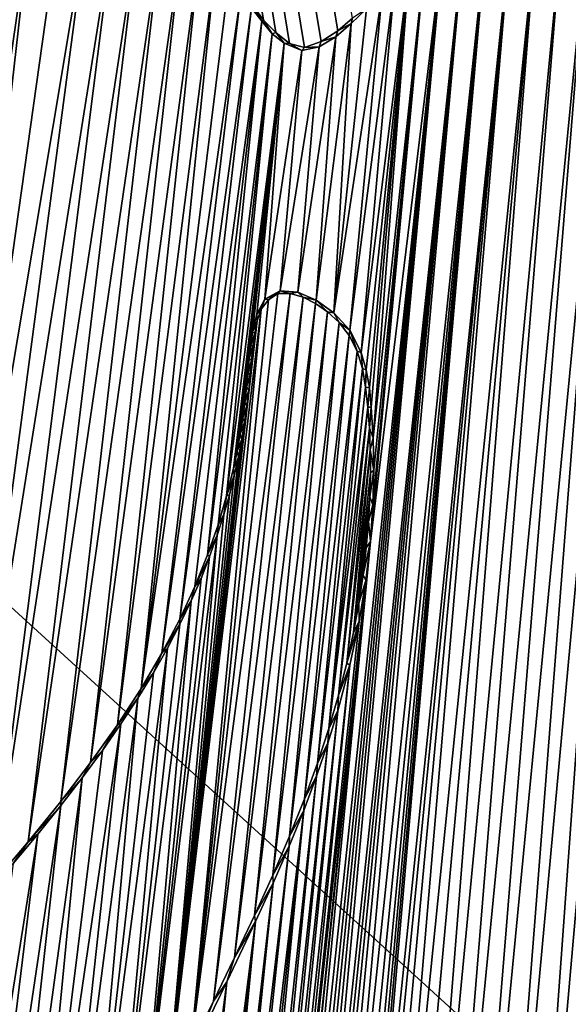
# Model space of a CAD drawing. Units: millimetres. Extents: x -110 to 110, y 0 to 326.
# Drawn here: x -2 to -2, y 71 to 73 of the extents above; entities that cross this region are included whole.
import ezdxf

# ---------------------------------------------------------------- set-up
doc = ezdxf.new("R2010")
doc.units = ezdxf.units.MM
doc.header["$LTSCALE"] = 65.185185
for name, color, linetype in [('280', 7, 'CONTINUOUS'), ('342', 7, 'CONTINUOUS'), ('343', 7, 'CONTINUOUS'), ('348', 7, 'CONTINUOUS'), ('47', 7, 'CONTINUOUS'), ('60', 7, 'CONTINUOUS'), ('95', 7, 'CONTINUOUS')]:
    doc.layers.add(name, color=color, linetype=linetype)

msp = doc.modelspace()

# ---------------------------------------------------------------- linework, layer by layer
at = {"layer": '280', "linetype": 'Continuous'}
for points in [[(-1.8537, 72.6762, 78.7691), (-3.7626, 83.8034, 78.4402), (-1.8756, 72.6578, 78.7684), (-1.8537, 72.6762, 78.7691)], [(-1.8756, 72.6578, 78.7684), (-3.7626, 83.8034, 78.4402), (-1.9003, 72.6419, 78.7677), (-1.8756, 72.6578, 78.7684)], [(-1.9003, 72.6419, 78.7677), (-3.7626, 83.8034, 78.4402), (-1.9251, 72.6329, 78.7669), (-1.9003, 72.6419, 78.7677)], [(-1.9251, 72.6329, 78.7669), (-3.7626, 83.8034, 78.4402), (-1.9473, 72.6386, 78.7661), (-1.9251, 72.6329, 78.7669)], [(-1.9473, 72.6386, 78.7661), (-3.7626, 83.8034, 78.4402), (-1.9677, 72.6552, 78.7654), (-1.9473, 72.6386, 78.7661)], [(-1.9677, 72.6552, 78.7654), (-3.7626, 83.8034, 78.4402), (-1.9859, 72.6736, 78.7647), (-1.9677, 72.6552, 78.7654)], [(-1.9859, 72.6736, 78.7647), (-3.7626, 83.8034, 78.4402), (-2.0016, 72.695, 78.7641), (-1.9859, 72.6736, 78.7647)], [(-1.9465, 72.2679, 78.7671), (-1.9646, 72.2678, 78.7665), (-2.0936, 71.1496, 78.7653), (-1.9465, 72.2679, 78.7671)], [(-2.0603, 71.2182, 78.7662), (-1.9465, 72.2679, 78.7671), (-2.0936, 71.1496, 78.7653), (-2.0603, 71.2182, 78.7662)], [(-1.9646, 72.2678, 78.7665), (-1.9787, 72.2586, 78.7661), (-2.0936, 71.1496, 78.7653), (-1.9646, 72.2678, 78.7665)], [(-1.9787, 72.2586, 78.7661), (-1.9892, 72.2446, 78.7658), (-2.0936, 71.1496, 78.7653), (-1.9787, 72.2586, 78.7661)], [(-1.9272, 72.2625, 78.7678), (-1.9465, 72.2679, 78.7671), (-2.0603, 71.2182, 78.7662), (-1.9272, 72.2625, 78.7678)], [(-2.0288, 71.2833, 78.7671), (-1.9272, 72.2625, 78.7678), (-2.0603, 71.2182, 78.7662), (-2.0288, 71.2833, 78.7671)], [(-1.9087, 72.2533, 78.7684), (-1.9272, 72.2625, 78.7678), (-2.0288, 71.2833, 78.7671), (-1.9087, 72.2533, 78.7684)], [(-1.9892, 72.2446, 78.7658), (-1.9951, 72.2277, 78.7656), (-2.1287, 71.0768, 78.7643), (-1.9892, 72.2446, 78.7658)], [(-2.0936, 71.1496, 78.7653), (-1.9892, 72.2446, 78.7658), (-2.1287, 71.0768, 78.7643), (-2.0936, 71.1496, 78.7653)], [(-1.9992, 71.3456, 78.7679), (-1.9087, 72.2533, 78.7684), (-2.0288, 71.2833, 78.7671), (-1.9992, 71.3456, 78.7679)], [(-1.8909, 72.2407, 78.769), (-1.9087, 72.2533, 78.7684), (-1.9992, 71.3456, 78.7679), (-1.8909, 72.2407, 78.769)], [(-2.1287, 71.0768, 78.7643), (-1.9951, 72.2277, 78.7656), (-2.0104, 72.1014, 78.7655), (-2.1287, 71.0768, 78.7643)], [(-2.0077, 72.1247, 78.7655), (-2.0104, 72.1014, 78.7655), (-1.9951, 72.2277, 78.7656), (-2.0077, 72.1247, 78.7655)], [(-1.9989, 72.209, 78.7655), (-2.0077, 72.1247, 78.7655), (-1.9951, 72.2277, 78.7656), (-1.9989, 72.209, 78.7655)], [(-1.972, 71.4055, 78.7686), (-1.8909, 72.2407, 78.769), (-1.9992, 71.3456, 78.7679), (-1.972, 71.4055, 78.7686)], [(-1.8736, 72.225, 78.7696), (-1.8909, 72.2407, 78.769), (-1.972, 71.4055, 78.7686), (-1.8736, 72.225, 78.7696)], [(-1.9472, 71.463, 78.7692), (-1.8736, 72.225, 78.7696), (-1.972, 71.4055, 78.7686), (-1.9472, 71.463, 78.7692)], [(-1.8589, 72.2056, 78.7701), (-1.8736, 72.225, 78.7696), (-1.9472, 71.463, 78.7692), (-1.8589, 72.2056, 78.7701)], [(-2.0055, 72.1471, 78.7655), (-2.0077, 72.1247, 78.7655), (-1.9989, 72.209, 78.7655), (-2.0055, 72.1471, 78.7655)], [(-2.0037, 72.1686, 78.7655), (-2.0055, 72.1471, 78.7655), (-1.9989, 72.209, 78.7655), (-2.0037, 72.1686, 78.7655)], [(-2.0015, 72.1893, 78.7655), (-2.0037, 72.1686, 78.7655), (-1.9989, 72.209, 78.7655), (-2.0015, 72.1893, 78.7655)], [(-1.9251, 71.5183, 78.7698), (-1.8589, 72.2056, 78.7701), (-1.9472, 71.463, 78.7692), (-1.9251, 71.5183, 78.7698)], [(-1.8472, 72.1823, 78.7706), (-1.8589, 72.2056, 78.7701), (-1.9251, 71.5183, 78.7698), (-1.8472, 72.1823, 78.7706)], [(-1.9057, 71.5716, 78.7702), (-1.8472, 72.1823, 78.7706), (-1.9251, 71.5183, 78.7698), (-1.9057, 71.5716, 78.7702)], [(-1.839, 72.1567, 78.7709), (-1.8472, 72.1823, 78.7706), (-1.9057, 71.5716, 78.7702), (-1.839, 72.1567, 78.7709)], [(-1.8889, 71.6229, 78.7706), (-1.839, 72.1567, 78.7709), (-1.9057, 71.5716, 78.7702), (-1.8889, 71.6229, 78.7706)], [(-1.8345, 72.1289, 78.7711), (-1.839, 72.1567, 78.7709), (-1.8889, 71.6229, 78.7706), (-1.8345, 72.1289, 78.7711)], [(-1.8311, 72.0995, 78.7713), (-1.8345, 72.1289, 78.7711), (-1.8889, 71.6229, 78.7706), (-1.8311, 72.0995, 78.7713)], [(-2.0104, 72.1014, 78.7655), (-2.0139, 72.0772, 78.7654), (-2.1287, 71.0768, 78.7643), (-2.0104, 72.1014, 78.7655)], [(-1.8745, 71.6722, 78.771), (-1.8311, 72.0995, 78.7713), (-1.8889, 71.6229, 78.7706), (-1.8745, 71.6722, 78.771)], [(-1.8289, 72.0685, 78.7714), (-1.8311, 72.0995, 78.7713), (-1.8745, 71.6722, 78.771), (-1.8289, 72.0685, 78.7714)], [(-2.0139, 72.0772, 78.7654), (-2.018, 72.0519, 78.7653), (-2.1287, 71.0768, 78.7643), (-2.0139, 72.0772, 78.7654)], [(-1.8624, 71.7195, 78.7712), (-1.8289, 72.0685, 78.7714), (-1.8745, 71.6722, 78.771), (-1.8624, 71.7195, 78.7712)], [(-1.8276, 72.036, 78.7715), (-1.8289, 72.0685, 78.7714), (-1.8624, 71.7195, 78.7712), (-1.8276, 72.036, 78.7715)], [(-2.018, 72.0519, 78.7653), (-2.0231, 72.0255, 78.7652), (-2.1287, 71.0768, 78.7643), (-2.018, 72.0519, 78.7653)], [(-2.0231, 72.0255, 78.7652), (-2.0292, 71.9981, 78.7651), (-2.1287, 71.0768, 78.7643), (-2.0231, 72.0255, 78.7652)], [(-1.8526, 71.7651, 78.7714), (-1.8276, 72.036, 78.7715), (-1.8624, 71.7195, 78.7712), (-1.8526, 71.7651, 78.7714)], [(-1.8273, 72.002, 78.7716), (-1.8276, 72.036, 78.7715), (-1.8526, 71.7651, 78.7714), (-1.8273, 72.002, 78.7716)], [(-2.0292, 71.9981, 78.7651), (-2.0364, 71.9696, 78.7649), (-2.1287, 71.0768, 78.7643), (-2.0292, 71.9981, 78.7651)], [(-1.8281, 71.9666, 78.7717), (-1.8273, 72.002, 78.7716), (-1.8526, 71.7651, 78.7714), (-1.8281, 71.9666, 78.7717)], [(-2.0364, 71.9696, 78.7649), (-2.0447, 71.9401, 78.7647), (-2.1287, 71.0768, 78.7643), (-2.0364, 71.9696, 78.7649)], [(-1.8445, 71.8088, 78.7716), (-1.8281, 71.9666, 78.7717), (-1.8526, 71.7651, 78.7714), (-1.8445, 71.8088, 78.7716)], [(-1.8302, 71.9297, 78.7717), (-1.8281, 71.9666, 78.7717), (-1.8445, 71.8088, 78.7716), (-1.8302, 71.9297, 78.7717)], [(-2.0447, 71.9401, 78.7647), (-2.0545, 71.9096, 78.7645), (-2.1287, 71.0768, 78.7643), (-2.0447, 71.9401, 78.7647)], [(-1.8383, 71.8507, 78.7716), (-1.8302, 71.9297, 78.7717), (-1.8445, 71.8088, 78.7716), (-1.8383, 71.8507, 78.7716)], [(-1.8335, 71.891, 78.7717), (-1.8302, 71.9297, 78.7717), (-1.8383, 71.8507, 78.7716), (-1.8335, 71.891, 78.7717)], [(-2.0545, 71.9096, 78.7645), (-2.0658, 71.878, 78.7642), (-2.166, 70.9991, 78.7633), (-2.0545, 71.9096, 78.7645)], [(-2.1287, 71.0768, 78.7643), (-2.0545, 71.9096, 78.7645), (-2.166, 70.9991, 78.7633), (-2.1287, 71.0768, 78.7643)], [(-2.0658, 71.878, 78.7642), (-2.0786, 71.8455, 78.7638), (-2.166, 70.9991, 78.7633), (-2.0658, 71.878, 78.7642)], [(-2.0786, 71.8455, 78.7638), (-2.0933, 71.812, 78.7634), (-2.166, 70.9991, 78.7633), (-2.0786, 71.8455, 78.7638)], [(-2.0933, 71.812, 78.7634), (-2.1098, 71.7774, 78.763), (-2.206, 70.9157, 78.7621), (-2.0933, 71.812, 78.7634)], [(-2.166, 70.9991, 78.7633), (-2.0933, 71.812, 78.7634), (-2.206, 70.9157, 78.7621), (-2.166, 70.9991, 78.7633)], [(-2.1098, 71.7774, 78.763), (-2.1285, 71.7419, 78.7624), (-2.206, 70.9157, 78.7621), (-2.1098, 71.7774, 78.763)], [(-2.1285, 71.7419, 78.7624), (-2.1492, 71.7054, 78.7618), (-2.2489, 70.8265, 78.7609), (-2.1285, 71.7419, 78.7624)], [(-2.206, 70.9157, 78.7621), (-2.1285, 71.7419, 78.7624), (-2.2489, 70.8265, 78.7609), (-2.206, 70.9157, 78.7621)], [(-2.1492, 71.7054, 78.7618), (-2.1722, 71.668, 78.7611), (-2.2489, 70.8265, 78.7609), (-2.1492, 71.7054, 78.7618)], [(-2.1722, 71.668, 78.7611), (-2.1974, 71.6297, 78.7603), (-2.2951, 70.7308, 78.7595), (-2.1722, 71.668, 78.7611)], [(-2.2489, 70.8265, 78.7609), (-2.1722, 71.668, 78.7611), (-2.2951, 70.7308, 78.7595), (-2.2489, 70.8265, 78.7609)], [(-2.1974, 71.6297, 78.7603), (-2.2249, 71.5903, 78.7594), (-2.3439, 70.6308, 78.7581), (-2.1974, 71.6297, 78.7603)], [(-2.2951, 70.7308, 78.7595), (-2.1974, 71.6297, 78.7603), (-2.3439, 70.6308, 78.7581), (-2.2951, 70.7308, 78.7595)], [(-2.2249, 71.5903, 78.7594), (-2.2547, 71.5499, 78.7585), (-2.3439, 70.6308, 78.7581), (-2.2249, 71.5903, 78.7594)], [(-2.2547, 71.5499, 78.7585), (-2.2866, 71.5085, 78.7574), (-2.3953, 70.5268, 78.7565), (-2.2547, 71.5499, 78.7585)], [(-2.3439, 70.6308, 78.7581), (-2.2547, 71.5499, 78.7585), (-2.3953, 70.5268, 78.7565), (-2.3439, 70.6308, 78.7581)], [(-2.2866, 71.5085, 78.7574), (-2.3208, 71.4661, 78.7563), (-2.4489, 70.4207, 78.7549), (-2.2866, 71.5085, 78.7574)], [(-2.3953, 70.5268, 78.7565), (-2.2866, 71.5085, 78.7574), (-2.4489, 70.4207, 78.7549), (-2.3953, 70.5268, 78.7565)], [(-2.3208, 71.4661, 78.7563), (-2.3571, 71.4228, 78.7551), (-2.5047, 70.3128, 78.7531), (-2.3208, 71.4661, 78.7563)], [(-2.4489, 70.4207, 78.7549), (-2.3208, 71.4661, 78.7563), (-2.5047, 70.3128, 78.7531), (-2.4489, 70.4207, 78.7549)]]:
    msp.add_3dface(points, dxfattribs=at)
at = {"layer": '342', "linetype": 'Continuous'}
for points in [[(-1.9839, 72.2597, 78.7409), (-1.9646, 72.2678, 78.7665), (-1.9614, 72.2718, 78.7416), (-1.9839, 72.2597, 78.7409)], [(-1.9646, 72.2678, 78.7665), (-1.9465, 72.2679, 78.7671), (-1.9614, 72.2718, 78.7416), (-1.9646, 72.2678, 78.7665)], [(-1.9614, 72.2718, 78.7416), (-1.9465, 72.2679, 78.7671), (-1.935, 72.2702, 78.7425), (-1.9614, 72.2718, 78.7416)], [(-1.9957, 72.2374, 78.7406), (-1.9892, 72.2446, 78.7658), (-1.9839, 72.2597, 78.7409), (-1.9957, 72.2374, 78.7406)], [(-1.9892, 72.2446, 78.7658), (-1.9787, 72.2586, 78.7661), (-1.9839, 72.2597, 78.7409), (-1.9892, 72.2446, 78.7658)], [(-1.9787, 72.2586, 78.7661), (-1.9646, 72.2678, 78.7665), (-1.9839, 72.2597, 78.7409), (-1.9787, 72.2586, 78.7661)], [(-1.9465, 72.2679, 78.7671), (-1.9272, 72.2625, 78.7678), (-1.935, 72.2702, 78.7425), (-1.9465, 72.2679, 78.7671)], [(-1.935, 72.2702, 78.7425), (-1.9272, 72.2625, 78.7678), (-1.9076, 72.2581, 78.7434), (-1.935, 72.2702, 78.7425)], [(-1.9272, 72.2625, 78.7678), (-1.9087, 72.2533, 78.7684), (-1.9076, 72.2581, 78.7434), (-1.9272, 72.2625, 78.7678)], [(-1.9087, 72.2533, 78.7684), (-1.8909, 72.2407, 78.769), (-1.9076, 72.2581, 78.7434), (-1.9087, 72.2533, 78.7684)], [(-1.9076, 72.2581, 78.7434), (-1.8909, 72.2407, 78.769), (-1.8816, 72.2394, 78.7443), (-1.9076, 72.2581, 78.7434)], [(-1.9951, 72.2277, 78.7656), (-1.9892, 72.2446, 78.7658), (-1.9957, 72.2374, 78.7406), (-1.9951, 72.2277, 78.7656)], [(-2.0023, 72.2107, 78.7404), (-1.9951, 72.2277, 78.7656), (-1.9957, 72.2374, 78.7406), (-2.0023, 72.2107, 78.7404)], [(-1.9989, 72.209, 78.7655), (-1.9951, 72.2277, 78.7656), (-2.0023, 72.2107, 78.7404), (-1.9989, 72.209, 78.7655)], [(-1.8909, 72.2407, 78.769), (-1.8736, 72.225, 78.7696), (-1.8816, 72.2394, 78.7443), (-1.8909, 72.2407, 78.769)], [(-1.8816, 72.2394, 78.7443), (-1.8736, 72.225, 78.7696), (-1.8579, 72.2134, 78.7451), (-1.8816, 72.2394, 78.7443)], [(-1.8736, 72.225, 78.7696), (-1.8589, 72.2056, 78.7701), (-1.8579, 72.2134, 78.7451), (-1.8736, 72.225, 78.7696)], [(-1.8589, 72.2056, 78.7701), (-1.8472, 72.1823, 78.7706), (-1.8579, 72.2134, 78.7451), (-1.8589, 72.2056, 78.7701)], [(-1.8579, 72.2134, 78.7451), (-1.8472, 72.1823, 78.7706), (-1.8409, 72.1804, 78.7457), (-1.8579, 72.2134, 78.7451)], [(-2.0048, 72.1914, 78.7404), (-1.9989, 72.209, 78.7655), (-2.0023, 72.2107, 78.7404), (-2.0048, 72.1914, 78.7404)], [(-2.0015, 72.1893, 78.7655), (-1.9989, 72.209, 78.7655), (-2.0048, 72.1914, 78.7404), (-2.0015, 72.1893, 78.7655)], [(-2.007, 72.1714, 78.7404), (-2.0015, 72.1893, 78.7655), (-2.0048, 72.1914, 78.7404), (-2.007, 72.1714, 78.7404)], [(-2.0037, 72.1686, 78.7655), (-2.0015, 72.1893, 78.7655), (-2.007, 72.1714, 78.7404), (-2.0037, 72.1686, 78.7655)], [(-2.0088, 72.1506, 78.7404), (-2.0037, 72.1686, 78.7655), (-2.007, 72.1714, 78.7404), (-2.0088, 72.1506, 78.7404)], [(-1.8472, 72.1823, 78.7706), (-1.839, 72.1567, 78.7709), (-1.8409, 72.1804, 78.7457), (-1.8472, 72.1823, 78.7706)], [(-1.8409, 72.1804, 78.7457), (-1.839, 72.1567, 78.7709), (-1.8337, 72.1549, 78.746), (-1.8409, 72.1804, 78.7457)], [(-2.0055, 72.1471, 78.7655), (-2.0037, 72.1686, 78.7655), (-2.0088, 72.1506, 78.7404), (-2.0055, 72.1471, 78.7655)], [(-1.839, 72.1567, 78.7709), (-1.8345, 72.1289, 78.7711), (-1.8337, 72.1549, 78.746), (-1.839, 72.1567, 78.7709)], [(-1.8337, 72.1549, 78.746), (-1.8345, 72.1289, 78.7711), (-1.8288, 72.128, 78.7462), (-1.8337, 72.1549, 78.746)], [(-2.0109, 72.1291, 78.7403), (-2.0055, 72.1471, 78.7655), (-2.0088, 72.1506, 78.7404), (-2.0109, 72.1291, 78.7403)], [(-2.0077, 72.1247, 78.7655), (-2.0055, 72.1471, 78.7655), (-2.0109, 72.1291, 78.7403), (-2.0077, 72.1247, 78.7655)], [(-2.0134, 72.1067, 78.7403), (-2.0077, 72.1247, 78.7655), (-2.0109, 72.1291, 78.7403), (-2.0134, 72.1067, 78.7403)], [(-1.8345, 72.1289, 78.7711), (-1.8311, 72.0995, 78.7713), (-1.8288, 72.128, 78.7462), (-1.8345, 72.1289, 78.7711)], [(-1.8288, 72.128, 78.7462), (-1.8311, 72.0995, 78.7713), (-1.826, 72.0995, 78.7464), (-1.8288, 72.128, 78.7462)], [(-2.0104, 72.1014, 78.7655), (-2.0077, 72.1247, 78.7655), (-2.0134, 72.1067, 78.7403), (-2.0104, 72.1014, 78.7655)], [(-2.0165, 72.0835, 78.7403), (-2.0104, 72.1014, 78.7655), (-2.0134, 72.1067, 78.7403), (-2.0165, 72.0835, 78.7403)], [(-2.0139, 72.0772, 78.7654), (-2.0104, 72.1014, 78.7655), (-2.0165, 72.0835, 78.7403), (-2.0139, 72.0772, 78.7654)], [(-1.8311, 72.0995, 78.7713), (-1.8289, 72.0685, 78.7714), (-1.826, 72.0995, 78.7464), (-1.8311, 72.0995, 78.7713)], [(-1.826, 72.0995, 78.7464), (-1.8289, 72.0685, 78.7714), (-1.823, 72.0541, 78.7466), (-1.826, 72.0995, 78.7464)], [(-2.0203, 72.0594, 78.7402), (-2.0139, 72.0772, 78.7654), (-2.0165, 72.0835, 78.7403), (-2.0203, 72.0594, 78.7402)], [(-2.018, 72.0519, 78.7653), (-2.0139, 72.0772, 78.7654), (-2.0203, 72.0594, 78.7402), (-2.018, 72.0519, 78.7653)], [(-1.8289, 72.0685, 78.7714), (-1.8276, 72.036, 78.7715), (-1.823, 72.0541, 78.7466), (-1.8289, 72.0685, 78.7714)], [(-2.025, 72.0344, 78.7401), (-2.018, 72.0519, 78.7653), (-2.0203, 72.0594, 78.7402), (-2.025, 72.0344, 78.7401)], [(-1.823, 72.0541, 78.7466), (-1.8276, 72.036, 78.7715), (-1.8221, 72.0058, 78.7467), (-1.823, 72.0541, 78.7466)], [(-2.0231, 72.0255, 78.7652), (-2.018, 72.0519, 78.7653), (-2.025, 72.0344, 78.7401), (-2.0231, 72.0255, 78.7652)], [(-2.0305, 72.0084, 78.74), (-2.0231, 72.0255, 78.7652), (-2.025, 72.0344, 78.7401), (-2.0305, 72.0084, 78.74)], [(-2.0292, 71.9981, 78.7651), (-2.0231, 72.0255, 78.7652), (-2.0305, 72.0084, 78.74), (-2.0292, 71.9981, 78.7651)], [(-1.8276, 72.036, 78.7715), (-1.8273, 72.002, 78.7716), (-1.8221, 72.0058, 78.7467), (-1.8276, 72.036, 78.7715)], [(-2.0406, 71.9677, 78.7398), (-2.0292, 71.9981, 78.7651), (-2.0305, 72.0084, 78.74), (-2.0406, 71.9677, 78.7398)], [(-2.0364, 71.9696, 78.7649), (-2.0292, 71.9981, 78.7651), (-2.0406, 71.9677, 78.7398), (-2.0364, 71.9696, 78.7649)], [(-1.8273, 72.002, 78.7716), (-1.8281, 71.9666, 78.7717), (-1.8221, 72.0058, 78.7467), (-1.8273, 72.002, 78.7716)], [(-1.8221, 72.0058, 78.7467), (-1.8281, 71.9666, 78.7717), (-1.8235, 71.9545, 78.7468), (-1.8221, 72.0058, 78.7467)], [(-2.0532, 71.925, 78.7395), (-2.0447, 71.9401, 78.7647), (-2.0406, 71.9677, 78.7398), (-2.0532, 71.925, 78.7395)], [(-2.0447, 71.9401, 78.7647), (-2.0364, 71.9696, 78.7649), (-2.0406, 71.9677, 78.7398), (-2.0447, 71.9401, 78.7647)], [(-1.8281, 71.9666, 78.7717), (-1.8302, 71.9297, 78.7717), (-1.8235, 71.9545, 78.7468), (-1.8281, 71.9666, 78.7717)], [(-1.8235, 71.9545, 78.7468), (-1.8302, 71.9297, 78.7717), (-1.8274, 71.9001, 78.7468), (-1.8235, 71.9545, 78.7468)], [(-2.0545, 71.9096, 78.7645), (-2.0447, 71.9401, 78.7647), (-2.0532, 71.925, 78.7395), (-2.0545, 71.9096, 78.7645)], [(-2.0688, 71.8802, 78.7391), (-2.0545, 71.9096, 78.7645), (-2.0532, 71.925, 78.7395), (-2.0688, 71.8802, 78.7391)], [(-1.8302, 71.9297, 78.7717), (-1.8335, 71.891, 78.7717), (-1.8274, 71.9001, 78.7468), (-1.8302, 71.9297, 78.7717)], [(-2.0658, 71.878, 78.7642), (-2.0545, 71.9096, 78.7645), (-2.0688, 71.8802, 78.7391), (-2.0658, 71.878, 78.7642)], [(-1.8335, 71.891, 78.7717), (-1.8383, 71.8507, 78.7716), (-1.8274, 71.9001, 78.7468), (-1.8335, 71.891, 78.7717)], [(-1.8274, 71.9001, 78.7468), (-1.8383, 71.8507, 78.7716), (-1.8342, 71.8425, 78.7468), (-1.8274, 71.9001, 78.7468)], [(-2.0876, 71.8336, 78.7386), (-2.0658, 71.878, 78.7642), (-2.0688, 71.8802, 78.7391), (-2.0876, 71.8336, 78.7386)], [(-2.0786, 71.8455, 78.7638), (-2.0658, 71.878, 78.7642), (-2.0876, 71.8336, 78.7386), (-2.0786, 71.8455, 78.7638)], [(-1.8383, 71.8507, 78.7716), (-1.8445, 71.8088, 78.7716), (-1.8342, 71.8425, 78.7468), (-1.8383, 71.8507, 78.7716)], [(-2.1101, 71.7851, 78.7379), (-2.0933, 71.812, 78.7634), (-2.0876, 71.8336, 78.7386), (-2.1101, 71.7851, 78.7379)], [(-2.0933, 71.812, 78.7634), (-2.0786, 71.8455, 78.7638), (-2.0876, 71.8336, 78.7386), (-2.0933, 71.812, 78.7634)], [(-1.8342, 71.8425, 78.7468), (-1.8445, 71.8088, 78.7716), (-1.8441, 71.7814, 78.7466), (-1.8342, 71.8425, 78.7468)], [(-2.1098, 71.7774, 78.763), (-2.0933, 71.812, 78.7634), (-2.1101, 71.7851, 78.7379), (-2.1098, 71.7774, 78.763)], [(-1.8445, 71.8088, 78.7716), (-1.8526, 71.7651, 78.7714), (-1.8441, 71.7814, 78.7466), (-1.8445, 71.8088, 78.7716)], [(-2.1366, 71.7347, 78.7371), (-2.1098, 71.7774, 78.763), (-2.1101, 71.7851, 78.7379), (-2.1366, 71.7347, 78.7371)], [(-2.1285, 71.7419, 78.7624), (-2.1098, 71.7774, 78.763), (-2.1366, 71.7347, 78.7371), (-2.1285, 71.7419, 78.7624)], [(-1.8526, 71.7651, 78.7714), (-1.8624, 71.7195, 78.7712), (-1.8441, 71.7814, 78.7466), (-1.8526, 71.7651, 78.7714)], [(-1.8441, 71.7814, 78.7466), (-1.8624, 71.7195, 78.7712), (-1.8578, 71.7169, 78.7464), (-1.8441, 71.7814, 78.7466)], [(-2.1674, 71.6824, 78.7362), (-2.1492, 71.7054, 78.7618), (-2.1366, 71.7347, 78.7371), (-2.1674, 71.6824, 78.7362)], [(-2.1492, 71.7054, 78.7618), (-2.1285, 71.7419, 78.7624), (-2.1366, 71.7347, 78.7371), (-2.1492, 71.7054, 78.7618)], [(-1.8578, 71.7169, 78.7464), (-1.8745, 71.6722, 78.771), (-1.8757, 71.6488, 78.746), (-1.8578, 71.7169, 78.7464)], [(-1.8624, 71.7195, 78.7712), (-1.8745, 71.6722, 78.771), (-1.8578, 71.7169, 78.7464), (-1.8624, 71.7195, 78.7712)], [(-2.1722, 71.668, 78.7611), (-2.1492, 71.7054, 78.7618), (-2.1674, 71.6824, 78.7362), (-2.1722, 71.668, 78.7611)], [(-2.2027, 71.6284, 78.7351), (-2.1722, 71.668, 78.7611), (-2.1674, 71.6824, 78.7362), (-2.2027, 71.6284, 78.7351)], [(-2.1974, 71.6297, 78.7603), (-2.1722, 71.668, 78.7611), (-2.2027, 71.6284, 78.7351), (-2.1974, 71.6297, 78.7603)], [(-1.8745, 71.6722, 78.771), (-1.8889, 71.6229, 78.7706), (-1.8757, 71.6488, 78.746), (-1.8745, 71.6722, 78.771)], [(-1.8757, 71.6488, 78.746), (-1.8889, 71.6229, 78.7706), (-1.8903, 71.6012, 78.7456), (-1.8757, 71.6488, 78.746)], [(-2.2249, 71.5903, 78.7594), (-2.1974, 71.6297, 78.7603), (-2.2027, 71.6284, 78.7351), (-2.2249, 71.5903, 78.7594)], [(-2.2424, 71.5724, 78.7338), (-2.2249, 71.5903, 78.7594), (-2.2027, 71.6284, 78.7351), (-2.2424, 71.5724, 78.7338)], [(-1.8889, 71.6229, 78.7706), (-1.9057, 71.5716, 78.7702), (-1.8903, 71.6012, 78.7456), (-1.8889, 71.6229, 78.7706)], [(-1.8903, 71.6012, 78.7456), (-1.9057, 71.5716, 78.7702), (-1.9071, 71.552, 78.7452), (-1.8903, 71.6012, 78.7456)], [(-2.2547, 71.5499, 78.7585), (-2.2249, 71.5903, 78.7594), (-2.2424, 71.5724, 78.7338), (-2.2547, 71.5499, 78.7585)], [(-2.2865, 71.5146, 78.7324), (-2.2547, 71.5499, 78.7585), (-2.2424, 71.5724, 78.7338), (-2.2865, 71.5146, 78.7324)], [(-1.9057, 71.5716, 78.7702), (-1.9251, 71.5183, 78.7698), (-1.9071, 71.552, 78.7452), (-1.9057, 71.5716, 78.7702)], [(-2.2866, 71.5085, 78.7574), (-2.2547, 71.5499, 78.7585), (-2.2865, 71.5146, 78.7324), (-2.2866, 71.5085, 78.7574)], [(-1.9071, 71.552, 78.7452), (-1.9251, 71.5183, 78.7698), (-1.9263, 71.501, 78.7448), (-1.9071, 71.552, 78.7452)], [(-2.3348, 71.4548, 78.7308), (-2.2866, 71.5085, 78.7574), (-2.2865, 71.5146, 78.7324), (-2.3348, 71.4548, 78.7308)], [(-1.9251, 71.5183, 78.7698), (-1.9472, 71.463, 78.7692), (-1.9263, 71.501, 78.7448), (-1.9251, 71.5183, 78.7698)], [(-2.3208, 71.4661, 78.7563), (-2.2866, 71.5085, 78.7574), (-2.3348, 71.4548, 78.7308), (-2.3208, 71.4661, 78.7563)], [(-1.9263, 71.501, 78.7448), (-1.9472, 71.463, 78.7692), (-1.9478, 71.4483, 78.7442), (-1.9263, 71.501, 78.7448)], [(-2.3875, 71.3934, 78.729), (-2.3571, 71.4228, 78.7551), (-2.3348, 71.4548, 78.7308), (-2.3875, 71.3934, 78.729)], [(-2.3571, 71.4228, 78.7551), (-2.3208, 71.4661, 78.7563), (-2.3348, 71.4548, 78.7308), (-2.3571, 71.4228, 78.7551)], [(-1.9472, 71.463, 78.7692), (-1.972, 71.4055, 78.7686), (-1.9478, 71.4483, 78.7442), (-1.9472, 71.463, 78.7692)], [(-1.9478, 71.4483, 78.7442), (-1.972, 71.4055, 78.7686), (-1.9716, 71.3935, 78.7436), (-1.9478, 71.4483, 78.7442)], [(-1.972, 71.4055, 78.7686), (-1.9992, 71.3456, 78.7679), (-1.9716, 71.3935, 78.7436), (-1.972, 71.4055, 78.7686)], [(-1.9716, 71.3935, 78.7436), (-1.9992, 71.3456, 78.7679), (-1.9977, 71.3368, 78.7429), (-1.9716, 71.3935, 78.7436)], [(-1.9977, 71.3368, 78.7429), (-2.0288, 71.2833, 78.7671), (-2.0403, 71.2473, 78.7418), (-1.9977, 71.3368, 78.7429)], [(-1.9992, 71.3456, 78.7679), (-2.0288, 71.2833, 78.7671), (-1.9977, 71.3368, 78.7429), (-1.9992, 71.3456, 78.7679)], [(-2.0288, 71.2833, 78.7671), (-2.0603, 71.2182, 78.7662), (-2.0403, 71.2473, 78.7418), (-2.0288, 71.2833, 78.7671)], [(-2.0403, 71.2473, 78.7418), (-2.0603, 71.2182, 78.7662), (-2.0868, 71.1519, 78.7405), (-2.0403, 71.2473, 78.7418)], [(-2.0603, 71.2182, 78.7662), (-2.0936, 71.1496, 78.7653), (-2.0868, 71.1519, 78.7405), (-2.0603, 71.2182, 78.7662)]]:
    msp.add_3dface(points, dxfattribs=at)
at = {"layer": '343', "linetype": 'Continuous'}
for points in [[(-1.9883, 72.6717, 78.7396), (-2.0016, 72.695, 78.7641), (-2.0037, 72.6915, 78.739), (-1.9883, 72.6717, 78.7396)], [(-1.9859, 72.6736, 78.7647), (-2.0016, 72.695, 78.7641), (-1.9883, 72.6717, 78.7396), (-1.9859, 72.6736, 78.7647)], [(-1.8332, 72.6901, 78.7447), (-1.8537, 72.6762, 78.7691), (-1.8557, 72.6684, 78.744), (-1.8332, 72.6901, 78.7447)], [(-1.9731, 72.6531, 78.7402), (-1.9859, 72.6736, 78.7647), (-1.9883, 72.6717, 78.7396), (-1.9731, 72.6531, 78.7402)], [(-1.9677, 72.6552, 78.7654), (-1.9859, 72.6736, 78.7647), (-1.9731, 72.6531, 78.7402), (-1.9677, 72.6552, 78.7654)], [(-1.8557, 72.6684, 78.744), (-1.8756, 72.6578, 78.7684), (-1.8785, 72.6486, 78.7433), (-1.8557, 72.6684, 78.744)], [(-1.8537, 72.6762, 78.7691), (-1.8756, 72.6578, 78.7684), (-1.8557, 72.6684, 78.744), (-1.8537, 72.6762, 78.7691)], [(-1.9555, 72.6392, 78.7408), (-1.9677, 72.6552, 78.7654), (-1.9731, 72.6531, 78.7402), (-1.9555, 72.6392, 78.7408)], [(-1.9473, 72.6386, 78.7661), (-1.9677, 72.6552, 78.7654), (-1.9555, 72.6392, 78.7408), (-1.9473, 72.6386, 78.7661)], [(-1.8756, 72.6578, 78.7684), (-1.9003, 72.6419, 78.7677), (-1.8785, 72.6486, 78.7433), (-1.8756, 72.6578, 78.7684)], [(-1.9291, 72.6286, 78.7417), (-1.9473, 72.6386, 78.7661), (-1.9555, 72.6392, 78.7408), (-1.9291, 72.6286, 78.7417)], [(-1.9251, 72.6329, 78.7669), (-1.9473, 72.6386, 78.7661), (-1.9291, 72.6286, 78.7417), (-1.9251, 72.6329, 78.7669)], [(-1.9003, 72.6419, 78.7677), (-1.9251, 72.6329, 78.7669), (-1.9032, 72.6339, 78.7426), (-1.9003, 72.6419, 78.7677)], [(-1.8785, 72.6486, 78.7433), (-1.9003, 72.6419, 78.7677), (-1.9032, 72.6339, 78.7426), (-1.8785, 72.6486, 78.7433)], [(-1.9032, 72.6339, 78.7426), (-1.9251, 72.6329, 78.7669), (-1.9291, 72.6286, 78.7417), (-1.9032, 72.6339, 78.7426)]]:
    msp.add_3dface(points, dxfattribs=at)
at = {"layer": '348', "color": 7, "linetype": 'Continuous'}
for points in [[(-2.5079, 71.2633, 78.7247), (-2.2458, 72.8281, 78.7295), (-2.2874, 72.8284, 78.7279), (-2.5079, 71.2633, 78.7247)], [(-2.5079, 71.2633, 78.7247), (-2.2874, 72.8284, 78.7279), (-2.3309, 72.8243, 78.7262), (-2.5079, 71.2633, 78.7247)], [(-2.5079, 71.2633, 78.7247), (-2.445, 71.3297, 78.7269), (-2.2458, 72.8281, 78.7295), (-2.5079, 71.2633, 78.7247)], [(-2.445, 71.3297, 78.7269), (-2.2066, 72.8239, 78.7311), (-2.2458, 72.8281, 78.7295), (-2.445, 71.3297, 78.7269)], [(-2.5079, 71.2633, 78.7247), (-2.3309, 72.8243, 78.7262), (-2.4424, 72.0566, 78.7244), (-2.5079, 71.2633, 78.7247)], [(-2.445, 71.3297, 78.7269), (-2.3875, 71.3934, 78.729), (-2.2066, 72.8239, 78.7311), (-2.445, 71.3297, 78.7269)], [(-2.3309, 72.8243, 78.7262), (-2.3756, 72.8164, 78.7243), (-2.4424, 72.0566, 78.7244), (-2.3309, 72.8243, 78.7262)], [(-2.3875, 71.3934, 78.729), (-2.1704, 72.8155, 78.7325), (-2.2066, 72.8239, 78.7311), (-2.3875, 71.3934, 78.729)], [(-2.3875, 71.3934, 78.729), (-2.3348, 71.4548, 78.7308), (-2.1704, 72.8155, 78.7325), (-2.3875, 71.3934, 78.729)], [(-2.3348, 71.4548, 78.7308), (-2.1372, 72.8036, 78.7338), (-2.1704, 72.8155, 78.7325), (-2.3348, 71.4548, 78.7308)], [(-2.3348, 71.4548, 78.7308), (-2.2865, 71.5146, 78.7324), (-2.1372, 72.8036, 78.7338), (-2.3348, 71.4548, 78.7308)], [(-2.2865, 71.5146, 78.7324), (-2.1073, 72.7887, 78.735), (-2.1372, 72.8036, 78.7338), (-2.2865, 71.5146, 78.7324)], [(-1.9164, 70.6544, 78.7471), (-1.9073, 70.6711, 78.7473), (-1.6885, 72.7971, 78.7489), (-1.9164, 70.6544, 78.7471)], [(-1.9164, 70.6544, 78.7471), (-1.6885, 72.7971, 78.7489), (-1.7194, 72.784, 78.748), (-1.9164, 70.6544, 78.7471)], [(-1.9073, 70.6711, 78.7473), (-1.8982, 70.6866, 78.7476), (-1.6885, 72.7971, 78.7489), (-1.9073, 70.6711, 78.7473)], [(-1.8982, 70.6866, 78.7476), (-1.8885, 70.7008, 78.7478), (-1.6885, 72.7971, 78.7489), (-1.8982, 70.6866, 78.7476)], [(-1.8885, 70.7008, 78.7478), (-1.8763, 70.7103, 78.7482), (-1.6885, 72.7971, 78.7489), (-1.8885, 70.7008, 78.7478)], [(-1.8763, 70.7103, 78.7482), (-1.8628, 70.7117, 78.7486), (-1.6547, 72.8066, 78.7499), (-1.8763, 70.7103, 78.7482)], [(-1.8763, 70.7103, 78.7482), (-1.6547, 72.8066, 78.7499), (-1.6885, 72.7971, 78.7489), (-1.8763, 70.7103, 78.7482)], [(-1.8628, 70.7117, 78.7486), (-1.8535, 70.6994, 78.7489), (-1.6547, 72.8066, 78.7499), (-1.8628, 70.7117, 78.7486)], [(-1.8535, 70.6994, 78.7489), (-1.848, 70.684, 78.749), (-1.6547, 72.8066, 78.7499), (-1.8535, 70.6994, 78.7489)], [(-1.848, 70.684, 78.749), (-1.8445, 70.6669, 78.7492), (-1.6547, 72.8066, 78.7499), (-1.848, 70.684, 78.749)], [(-1.8445, 70.6669, 78.7492), (-1.8418, 70.6485, 78.7493), (-1.6547, 72.8066, 78.7499), (-1.8445, 70.6669, 78.7492)], [(-1.8418, 70.6485, 78.7493), (-1.8382, 70.5956, 78.7495), (-1.6185, 72.8113, 78.7509), (-1.8418, 70.6485, 78.7493)], [(-1.8418, 70.6485, 78.7493), (-1.6185, 72.8113, 78.7509), (-1.6547, 72.8066, 78.7499), (-1.8418, 70.6485, 78.7493)], [(-1.8382, 70.5956, 78.7495), (-1.8294, 70.5458, 78.7499), (-1.6185, 72.8113, 78.7509), (-1.8382, 70.5956, 78.7495)], [(-1.8294, 70.5458, 78.7499), (-1.8153, 70.4991, 78.7504), (-1.6185, 72.8113, 78.7509), (-1.8294, 70.5458, 78.7499)], [(-1.8153, 70.4991, 78.7504), (-1.7962, 70.455, 78.751), (-1.5809, 72.8114, 78.752), (-1.8153, 70.4991, 78.7504)], [(-1.8153, 70.4991, 78.7504), (-1.5809, 72.8114, 78.752), (-1.6185, 72.8113, 78.7509), (-1.8153, 70.4991, 78.7504)], [(-1.7962, 70.455, 78.751), (-1.7718, 70.4138, 78.7518), (-1.5809, 72.8114, 78.752), (-1.7962, 70.455, 78.751)], [(-1.7718, 70.4138, 78.7518), (-1.5433, 72.8065, 78.753), (-1.5809, 72.8114, 78.752), (-1.7718, 70.4138, 78.7518)], [(-1.7718, 70.4138, 78.7518), (-1.7418, 70.3769, 78.7526), (-1.5433, 72.8065, 78.753), (-1.7718, 70.4138, 78.7518)], [(-1.7418, 70.3769, 78.7526), (-1.5063, 72.7968, 78.754), (-1.5433, 72.8065, 78.753), (-1.7418, 70.3769, 78.7526)], [(-2.2865, 71.5146, 78.7324), (-2.2424, 71.5724, 78.7338), (-2.1073, 72.7887, 78.735), (-2.2865, 71.5146, 78.7324)], [(-2.2424, 71.5724, 78.7338), (-2.0807, 72.7713, 78.736), (-2.1073, 72.7887, 78.735), (-2.2424, 71.5724, 78.7338)], [(-1.8274, 71.9001, 78.7468), (-1.9549, 70.576, 78.7461), (-1.7194, 72.784, 78.748), (-1.8274, 71.9001, 78.7468)], [(-1.9549, 70.576, 78.7461), (-1.9446, 70.5974, 78.7464), (-1.7194, 72.784, 78.748), (-1.9549, 70.576, 78.7461)], [(-1.9446, 70.5974, 78.7464), (-1.9349, 70.6176, 78.7466), (-1.7194, 72.784, 78.748), (-1.9446, 70.5974, 78.7464)], [(-1.9349, 70.6176, 78.7466), (-1.9255, 70.6365, 78.7469), (-1.7194, 72.784, 78.748), (-1.9349, 70.6176, 78.7466)], [(-1.9255, 70.6365, 78.7469), (-1.9164, 70.6544, 78.7471), (-1.7194, 72.784, 78.748), (-1.9255, 70.6365, 78.7469)], [(-1.8274, 71.9001, 78.7468), (-1.7194, 72.784, 78.748), (-1.7462, 72.7679, 78.7472), (-1.8274, 71.9001, 78.7468)], [(-1.7418, 70.3769, 78.7526), (-1.7054, 70.3447, 78.7537), (-1.5063, 72.7968, 78.754), (-1.7418, 70.3769, 78.7526)], [(-1.7054, 70.3447, 78.7537), (-1.4707, 72.7819, 78.755), (-1.5063, 72.7968, 78.754), (-1.7054, 70.3447, 78.7537)], [(-2.2424, 71.5724, 78.7338), (-2.2027, 71.6284, 78.7351), (-2.0807, 72.7713, 78.736), (-2.2424, 71.5724, 78.7338)], [(-2.2027, 71.6284, 78.7351), (-2.0575, 72.7526, 78.7369), (-2.0807, 72.7713, 78.736), (-2.2027, 71.6284, 78.7351)], [(-1.8235, 71.9545, 78.7468), (-1.8274, 71.9001, 78.7468), (-1.7462, 72.7679, 78.7472), (-1.8235, 71.9545, 78.7468)], [(-1.8221, 72.0058, 78.7467), (-1.8235, 71.9545, 78.7468), (-1.7462, 72.7679, 78.7472), (-1.8221, 72.0058, 78.7467)], [(-1.823, 72.0541, 78.7466), (-1.8221, 72.0058, 78.7467), (-1.7462, 72.7679, 78.7472), (-1.823, 72.0541, 78.7466)], [(-1.823, 72.0541, 78.7466), (-1.7462, 72.7679, 78.7472), (-1.7697, 72.7498, 78.7465), (-1.823, 72.0541, 78.7466)], [(-1.7054, 70.3447, 78.7537), (-1.6628, 70.3166, 78.7548), (-1.4707, 72.7819, 78.755), (-1.7054, 70.3447, 78.7537)], [(-1.6628, 70.3166, 78.7548), (-1.4375, 72.7625, 78.7559), (-1.4707, 72.7819, 78.755), (-1.6628, 70.3166, 78.7548)], [(-1.6628, 70.3166, 78.7548), (-1.6157, 70.2948, 78.756), (-1.4375, 72.7625, 78.7559), (-1.6628, 70.3166, 78.7548)], [(-1.6157, 70.2948, 78.756), (-1.4015, 72.7305, 78.7568), (-1.4375, 72.7625, 78.7559), (-1.6157, 70.2948, 78.756)], [(-2.2027, 71.6284, 78.7351), (-2.1674, 71.6824, 78.7362), (-2.0575, 72.7526, 78.7369), (-2.2027, 71.6284, 78.7351)], [(-2.1674, 71.6824, 78.7362), (-2.0374, 72.7326, 78.7377), (-2.0575, 72.7526, 78.7369), (-2.1674, 71.6824, 78.7362)], [(-1.8409, 72.1804, 78.7457), (-1.8337, 72.1549, 78.746), (-1.7697, 72.7498, 78.7465), (-1.8409, 72.1804, 78.7457)], [(-1.8409, 72.1804, 78.7457), (-1.7697, 72.7498, 78.7465), (-1.7909, 72.7316, 78.7459), (-1.8409, 72.1804, 78.7457)], [(-1.8337, 72.1549, 78.746), (-1.8288, 72.128, 78.7462), (-1.7697, 72.7498, 78.7465), (-1.8337, 72.1549, 78.746)], [(-1.8288, 72.128, 78.7462), (-1.826, 72.0995, 78.7464), (-1.7697, 72.7498, 78.7465), (-1.8288, 72.128, 78.7462)], [(-1.826, 72.0995, 78.7464), (-1.823, 72.0541, 78.7466), (-1.7697, 72.7498, 78.7465), (-1.826, 72.0995, 78.7464)], [(-2.1674, 71.6824, 78.7362), (-2.0195, 72.7122, 78.7384), (-2.0374, 72.7326, 78.7377), (-2.1674, 71.6824, 78.7362)], [(-1.8579, 72.2134, 78.7451), (-1.8409, 72.1804, 78.7457), (-1.7909, 72.7316, 78.7459), (-1.8579, 72.2134, 78.7451)], [(-1.8579, 72.2134, 78.7451), (-1.7909, 72.7316, 78.7459), (-1.8098, 72.7132, 78.7454), (-1.8579, 72.2134, 78.7451)], [(-1.6157, 70.2948, 78.756), (-1.5651, 70.2811, 78.7573), (-1.4015, 72.7305, 78.7568), (-1.6157, 70.2948, 78.756)], [(-1.5651, 70.2811, 78.7573), (-1.3761, 72.6938, 78.7575), (-1.4015, 72.7305, 78.7568), (-1.5651, 70.2811, 78.7573)], [(-2.1674, 71.6824, 78.7362), (-2.1366, 71.7347, 78.7371), (-2.0195, 72.7122, 78.7384), (-2.1674, 71.6824, 78.7362)], [(-2.1366, 71.7347, 78.7371), (-2.0037, 72.6915, 78.739), (-2.0195, 72.7122, 78.7384), (-2.1366, 71.7347, 78.7371)], [(-1.8816, 72.2394, 78.7443), (-1.8579, 72.2134, 78.7451), (-1.8098, 72.7132, 78.7454), (-1.8816, 72.2394, 78.7443)], [(-1.8816, 72.2394, 78.7443), (-1.8098, 72.7132, 78.7454), (-1.8332, 72.6901, 78.7447), (-1.8816, 72.2394, 78.7443)], [(-2.1366, 71.7347, 78.7371), (-2.1101, 71.7851, 78.7379), (-2.0037, 72.6915, 78.739), (-2.1366, 71.7347, 78.7371)], [(-2.1101, 71.7851, 78.7379), (-1.9883, 72.6717, 78.7396), (-2.0037, 72.6915, 78.739), (-2.1101, 71.7851, 78.7379)], [(-1.8816, 72.2394, 78.7443), (-1.8332, 72.6901, 78.7447), (-1.8557, 72.6684, 78.744), (-1.8816, 72.2394, 78.7443)], [(-1.5651, 70.2811, 78.7573), (-1.3635, 72.6542, 78.7579), (-1.3761, 72.6938, 78.7575), (-1.5651, 70.2811, 78.7573)], [(-2.1101, 71.7851, 78.7379), (-2.0876, 71.8336, 78.7386), (-1.9883, 72.6717, 78.7396), (-2.1101, 71.7851, 78.7379)], [(-2.0876, 71.8336, 78.7386), (-2.0688, 71.8802, 78.7391), (-1.9883, 72.6717, 78.7396), (-2.0876, 71.8336, 78.7386)], [(-2.0688, 71.8802, 78.7391), (-1.9731, 72.6531, 78.7402), (-1.9883, 72.6717, 78.7396), (-2.0688, 71.8802, 78.7391)], [(-1.9076, 72.2581, 78.7434), (-1.8816, 72.2394, 78.7443), (-1.8557, 72.6684, 78.744), (-1.9076, 72.2581, 78.7434)], [(-1.9076, 72.2581, 78.7434), (-1.8557, 72.6684, 78.744), (-1.8785, 72.6486, 78.7433), (-1.9076, 72.2581, 78.7434)], [(-2.0688, 71.8802, 78.7391), (-2.0532, 71.925, 78.7395), (-1.9731, 72.6531, 78.7402), (-2.0688, 71.8802, 78.7391)], [(-2.0532, 71.925, 78.7395), (-2.0406, 71.9677, 78.7398), (-1.9731, 72.6531, 78.7402), (-2.0532, 71.925, 78.7395)], [(-2.0406, 71.9677, 78.7398), (-1.9555, 72.6392, 78.7408), (-1.9731, 72.6531, 78.7402), (-2.0406, 71.9677, 78.7398)], [(-1.5651, 70.2811, 78.7573), (-1.51, 70.2747, 78.7586), (-1.3635, 72.6542, 78.7579), (-1.5651, 70.2811, 78.7573)], [(-2.0406, 71.9677, 78.7398), (-2.0305, 72.0084, 78.74), (-1.9555, 72.6392, 78.7408), (-2.0406, 71.9677, 78.7398)], [(-2.0305, 72.0084, 78.74), (-2.025, 72.0344, 78.7401), (-1.9555, 72.6392, 78.7408), (-2.0305, 72.0084, 78.74)], [(-2.025, 72.0344, 78.7401), (-2.0048, 72.1914, 78.7404), (-1.9555, 72.6392, 78.7408), (-2.025, 72.0344, 78.7401)], [(-2.0048, 72.1914, 78.7404), (-2.0023, 72.2107, 78.7404), (-1.9555, 72.6392, 78.7408), (-2.0048, 72.1914, 78.7404)], [(-2.0023, 72.2107, 78.7404), (-1.9957, 72.2374, 78.7406), (-1.9555, 72.6392, 78.7408), (-2.0023, 72.2107, 78.7404)], [(-1.9957, 72.2374, 78.7406), (-1.9839, 72.2597, 78.7409), (-1.9555, 72.6392, 78.7408), (-1.9957, 72.2374, 78.7406)], [(-1.9839, 72.2597, 78.7409), (-1.9291, 72.6286, 78.7417), (-1.9555, 72.6392, 78.7408), (-1.9839, 72.2597, 78.7409)], [(-1.935, 72.2702, 78.7425), (-1.9076, 72.2581, 78.7434), (-1.8785, 72.6486, 78.7433), (-1.935, 72.2702, 78.7425)], [(-1.935, 72.2702, 78.7425), (-1.8785, 72.6486, 78.7433), (-1.9032, 72.6339, 78.7426), (-1.935, 72.2702, 78.7425)], [(-1.9839, 72.2597, 78.7409), (-1.9614, 72.2718, 78.7416), (-1.9291, 72.6286, 78.7417), (-1.9839, 72.2597, 78.7409)], [(-1.9614, 72.2718, 78.7416), (-1.935, 72.2702, 78.7425), (-1.9032, 72.6339, 78.7426), (-1.9614, 72.2718, 78.7416)], [(-1.9614, 72.2718, 78.7416), (-1.9032, 72.6339, 78.7426), (-1.9291, 72.6286, 78.7417), (-1.9614, 72.2718, 78.7416)], [(-2.025, 72.0344, 78.7401), (-2.0203, 72.0594, 78.7402), (-2.0048, 72.1914, 78.7404), (-2.025, 72.0344, 78.7401)], [(-2.0203, 72.0594, 78.7402), (-2.007, 72.1714, 78.7404), (-2.0048, 72.1914, 78.7404), (-2.0203, 72.0594, 78.7402)], [(-2.0203, 72.0594, 78.7402), (-2.0165, 72.0835, 78.7403), (-2.007, 72.1714, 78.7404), (-2.0203, 72.0594, 78.7402)], [(-2.0165, 72.0835, 78.7403), (-2.0088, 72.1506, 78.7404), (-2.007, 72.1714, 78.7404), (-2.0165, 72.0835, 78.7403)], [(-2.0165, 72.0835, 78.7403), (-2.0109, 72.1291, 78.7403), (-2.0088, 72.1506, 78.7404), (-2.0165, 72.0835, 78.7403)], [(-2.0165, 72.0835, 78.7403), (-2.0134, 72.1067, 78.7403), (-2.0109, 72.1291, 78.7403), (-2.0165, 72.0835, 78.7403)], [(-1.8274, 71.9001, 78.7468), (-1.8342, 71.8425, 78.7468), (-1.9657, 70.5534, 78.7459), (-1.8274, 71.9001, 78.7468)], [(-1.8274, 71.9001, 78.7468), (-1.9657, 70.5534, 78.7459), (-1.9549, 70.576, 78.7461), (-1.8274, 71.9001, 78.7468)], [(-1.8342, 71.8425, 78.7468), (-1.8441, 71.7814, 78.7466), (-1.9771, 70.5294, 78.7456), (-1.8342, 71.8425, 78.7468)], [(-1.8342, 71.8425, 78.7468), (-1.9771, 70.5294, 78.7456), (-1.9657, 70.5534, 78.7459), (-1.8342, 71.8425, 78.7468)], [(-1.8441, 71.7814, 78.7466), (-1.8578, 71.7169, 78.7464), (-1.9771, 70.5294, 78.7456), (-1.8441, 71.7814, 78.7466)], [(-1.8578, 71.7169, 78.7464), (-1.8757, 71.6488, 78.746), (-1.9894, 70.504, 78.7453), (-1.8578, 71.7169, 78.7464)], [(-1.8578, 71.7169, 78.7464), (-1.9894, 70.504, 78.7453), (-1.9771, 70.5294, 78.7456), (-1.8578, 71.7169, 78.7464)], [(-1.8757, 71.6488, 78.746), (-1.8903, 71.6012, 78.7456), (-2.0024, 70.4772, 78.7449), (-1.8757, 71.6488, 78.746)], [(-1.8757, 71.6488, 78.746), (-2.0024, 70.4772, 78.7449), (-1.9894, 70.504, 78.7453), (-1.8757, 71.6488, 78.746)], [(-1.8903, 71.6012, 78.7456), (-1.9071, 71.552, 78.7452), (-2.0163, 70.4488, 78.7446), (-1.8903, 71.6012, 78.7456)], [(-1.8903, 71.6012, 78.7456), (-2.0163, 70.4488, 78.7446), (-2.0024, 70.4772, 78.7449), (-1.8903, 71.6012, 78.7456)], [(-1.9071, 71.552, 78.7452), (-1.9263, 71.501, 78.7448), (-2.031, 70.4189, 78.7442), (-1.9071, 71.552, 78.7452)], [(-1.9071, 71.552, 78.7452), (-2.031, 70.4189, 78.7442), (-2.0163, 70.4488, 78.7446), (-1.9071, 71.552, 78.7452)], [(-1.9263, 71.501, 78.7448), (-1.9478, 71.4483, 78.7442), (-2.0634, 70.3537, 78.7433), (-1.9263, 71.501, 78.7448)], [(-1.9263, 71.501, 78.7448), (-2.0634, 70.3537, 78.7433), (-2.0467, 70.3872, 78.7438), (-1.9263, 71.501, 78.7448)], [(-1.9263, 71.501, 78.7448), (-2.0467, 70.3872, 78.7438), (-2.031, 70.4189, 78.7442), (-1.9263, 71.501, 78.7448)], [(-1.9478, 71.4483, 78.7442), (-1.9716, 71.3935, 78.7436), (-2.0812, 70.3183, 78.7429), (-1.9478, 71.4483, 78.7442)], [(-1.9478, 71.4483, 78.7442), (-2.0812, 70.3183, 78.7429), (-2.0634, 70.3537, 78.7433), (-1.9478, 71.4483, 78.7442)], [(-1.9716, 71.3935, 78.7436), (-1.9977, 71.3368, 78.7429), (-2.1002, 70.2807, 78.7424), (-1.9716, 71.3935, 78.7436)], [(-1.9716, 71.3935, 78.7436), (-2.1002, 70.2807, 78.7424), (-2.0812, 70.3183, 78.7429), (-1.9716, 71.3935, 78.7436)], [(-1.9977, 71.3368, 78.7429), (-2.0403, 71.2473, 78.7418), (-2.1417, 70.1991, 78.7412), (-1.9977, 71.3368, 78.7429)], [(-1.9977, 71.3368, 78.7429), (-2.1417, 70.1991, 78.7412), (-2.1203, 70.2411, 78.7418), (-1.9977, 71.3368, 78.7429)], [(-1.9977, 71.3368, 78.7429), (-2.1203, 70.2411, 78.7418), (-2.1002, 70.2807, 78.7424), (-1.9977, 71.3368, 78.7429)], [(-2.0403, 71.2473, 78.7418), (-2.0868, 71.1519, 78.7405), (-2.1887, 70.1075, 78.7399), (-2.0403, 71.2473, 78.7418)], [(-2.0403, 71.2473, 78.7418), (-2.1887, 70.1075, 78.7399), (-2.1644, 70.1546, 78.7406), (-2.0403, 71.2473, 78.7418)], [(-2.0403, 71.2473, 78.7418), (-2.1644, 70.1546, 78.7406), (-2.1417, 70.1991, 78.7412), (-2.0403, 71.2473, 78.7418)]]:
    msp.add_3dface(points, dxfattribs=at)
at = {"layer": '47', "linetype": 'Continuous'}
for points in [[(-13.0021, 81.0152, -30), (0, 84.5, -30), (-10.6042, 61.9456, -30), (-13.0021, 81.0152, -30)], [(-10.6042, 61.9456, -30), (0, 84.5, -30), (-6.5538, 67.5205, -30), (-10.6042, 61.9456, -30)], [(0, 84.5, -30), (0, 69.65, -30), (-6.5538, 67.5205, -30), (0, 84.5, -30)]]:
    msp.add_3dface(points, dxfattribs=at)
at = {"layer": '60', "linetype": 'Continuous'}
for points in [[(0, 68.8177, -72.7086), (-21.4884, 81.558, -70.9213), (0, 98.1768, -78.822), (0, 68.8177, -72.7086)], [(-21.5218, 80.1574, -70.6224), (-21.4884, 81.558, -70.9213), (0, 68.8177, -72.7086), (-21.5218, 80.1574, -70.6224)], [(-21.5597, 78.7359, -70.3173), (-21.5218, 80.1574, -70.6224), (0, 68.8177, -72.7086), (-21.5597, 78.7359, -70.3173)], [(-10.6793, 69.0156, -71.7002), (-21.5597, 78.7359, -70.3173), (0, 68.8177, -72.7086), (-10.6793, 69.0156, -71.7002)]]:
    msp.add_3dface(points, dxfattribs=at)
at = {"layer": '95', "linetype": 'Continuous'}
for points in [[(0, 69.65, -30.5), (0, 84.3064, -30.5), (-12.5705, 81.1181, -30.5), (0, 69.65, -30.5)], [(-6.5518, 67.5206, -30.5), (0, 69.65, -30.5), (-12.5705, 81.1181, -30.5), (-6.5518, 67.5206, -30.5)]]:
    msp.add_3dface(points, dxfattribs=at)

doc.saveas('drawing.dxf')
